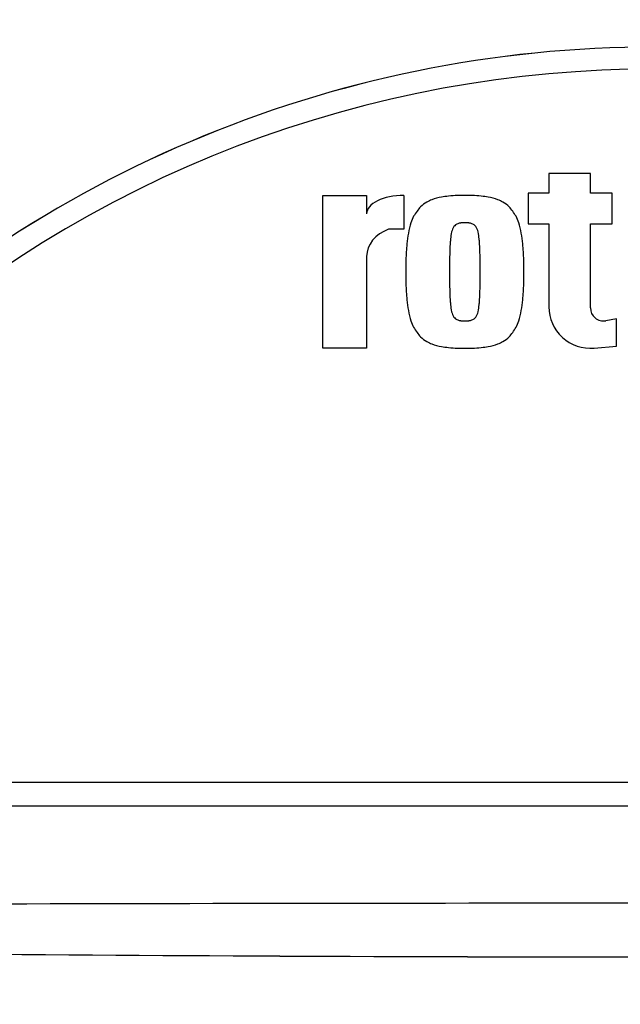
# Paper-space layout 'SHW' of a CAD drawing. Units: millimetres. Extents: x 0 to 210, y 0 to 297.
# Drawn here: x 58 to 60, y 185 to 190 of the extents above; entities that cross this region are included whole.
import ezdxf

# ---------------------------------------------------------------- set-up
doc = ezdxf.new("R2010")
doc.units = ezdxf.units.MM
for name, color, linetype in [('DV15_TCE-4', 7, 'Continuous'), ('DV17_TCE-4', 7, 'Continuous'), ('TCE-4', 7, 'Continuous')]:
    doc.layers.add(name, color=color, linetype=linetype)

# ---------------------------------------------------------------- blocks, each defined once
blk = doc.blocks.new('SE17')
at = {"layer": 'DV15_TCE-4', "color": 7, "linetype": 'Continuous'}
for p, q in [((60.2594, 189.266), (60.0627, 189.266)), ((60.0627, 189.266), (60.0627, 189.1728)), ((60.2594, 189.1728), (60.2594, 189.266)), ((58.9913, 188.4378), (58.9913, 189.1624)), ((58.9913, 189.1624), (59.1983, 189.1624)), ((59.1983, 189.1624), (59.1983, 189.0755)), ((59.3743, 189.1626), (59.3743, 189.002)), ((60.0627, 189.1728), (59.9644, 189.1728)), ((59.9644, 189.1728), (59.9644, 189.0279)), ((60.3629, 189.1728), (60.2594, 189.1728)), ((60.3629, 189.0279), (60.3629, 189.1728)), ((59.9644, 189.0279), (60.0627, 189.0279)), ((60.0627, 189.0279), (60.0627, 188.6345)), ((60.2594, 188.6293), (60.2594, 189.0279)), ((60.2594, 189.0279), (60.3629, 189.0279)), ((59.3743, 189.002), (59.3018, 189.002)), ((59.1983, 188.8726), (59.1983, 188.4378)), ((60.3835, 188.5775), (60.3327, 188.5682)), ((60.3835, 188.4481), (60.3835, 188.5775)), ((60.277, 188.4386), (60.3835, 188.4481)), ((59.1983, 188.4378), (58.9913, 188.4378)), ((56.6838, 186.3804), (64.4493, 186.3804)), ((56.5376, 186.268), (64.5954, 186.268)), ((56.5376, 186.268), (64.5954, 186.268))]:
    blk.add_line(p, q, dxfattribs=at)
for centre, radius, start, end in [((60.5665, 184.2302), 8.0094, 97.86782, 172.13218), ((60.5665, 184.2302), 6.8199, 103.21669, 153.23308), ((60.5665, 184.2302), 5.6363, 43.9332, 136.0668), ((60.5665, 184.2302), 5.6363, 43.9331, 136.0669), ((60.5665, 184.2302), 5.5319, 47.2999, 132.7001), ((60.2594, 188.6345), 0.1967, 180, 275.1319), ((60.3215, 188.6293), 0.0621, 180, 280.3809), ((60.5665, 571.1516), 385.6001, 269.471205, 270.528795)]:
    blk.add_arc(centre, radius, start, end, dxfattribs=at)
for centre, ratio, start_param in [((59.3743, 189.0755), 0.495167, 1.570796), ((59.3743, 188.8726), 0.806867, 1.995173)]:
    blk.add_ellipse(centre, major_axis=(0.176, 0), ratio=ratio, start_param=start_param, end_param=3.141593, dxfattribs=at)
for points, knots in [([(59.6642, 189.1624), (59.6513, 189.1627), (59.6405, 189.1629), (59.6292, 189.1624), (59.6153, 189.1619), (59.6007, 189.1602), (59.5864, 189.1586), (59.5753, 189.1574), (59.5643, 189.1562), (59.5534, 189.1543), (59.538, 189.1517), (59.5227, 189.1478), (59.5082, 189.1421), (59.4997, 189.1388), (59.4916, 189.135), (59.4837, 189.1305), (59.4731, 189.1244), (59.463, 189.1172), (59.4544, 189.1085), (59.4481, 189.1021), (59.4426, 189.095), (59.4373, 189.0877), (59.4315, 189.0798), (59.426, 189.0718), (59.4214, 189.0633), (59.4161, 189.0537), (59.412, 189.0434), (59.4085, 189.033), (59.4031, 189.017), (59.3993, 189.0004), (59.3963, 188.9838), (59.3933, 188.9668), (59.3913, 188.9498), (59.3896, 188.9325), (59.3871, 188.9071), (59.3853, 188.8812), (59.3847, 188.8567), (59.3842, 188.8384), (59.3844, 188.8208), (59.3847, 188.8001)], [0, 0, 0, 0, 0.064116, 0.064116, 0.064116, 0.142824, 0.142824, 0.142824, 0.203805, 0.203805, 0.203805, 0.289651, 0.289651, 0.289651, 0.339244, 0.339244, 0.339244, 0.406439, 0.406439, 0.406439, 0.455765, 0.455765, 0.455765, 0.509193, 0.509193, 0.509193, 0.56936, 0.56936, 0.56936, 0.662307, 0.662307, 0.662307, 0.757182, 0.757182, 0.757182, 0.896345, 0.896345, 0.896345, 1, 1, 1, 1]), ([(59.9437, 188.8001), (59.944, 188.8208), (59.9442, 188.8384), (59.9437, 188.8567), (59.9431, 188.8812), (59.9412, 188.9071), (59.9388, 188.9325), (59.9371, 188.9498), (59.935, 188.9668), (59.932, 188.9838), (59.9291, 189.0004), (59.9252, 189.017), (59.9198, 189.033), (59.9163, 189.0434), (59.9122, 189.0537), (59.907, 189.0633), (59.9023, 189.0718), (59.8968, 189.0798), (59.8911, 189.0877), (59.8858, 189.095), (59.8803, 189.1021), (59.874, 189.1085), (59.8654, 189.1172), (59.8553, 189.1244), (59.8446, 189.1305), (59.8368, 189.135), (59.8286, 189.1388), (59.8202, 189.1421), (59.8056, 189.1478), (59.7903, 189.1517), (59.775, 189.1543), (59.764, 189.1562), (59.7531, 189.1574), (59.7419, 189.1586), (59.7276, 189.1602), (59.713, 189.1619), (59.6992, 189.1624), (59.6879, 189.1629), (59.677, 189.1627), (59.6642, 189.1624)], [0, 0, 0, 0, 0.103655, 0.103655, 0.103655, 0.242818, 0.242818, 0.242818, 0.337693, 0.337693, 0.337693, 0.43064, 0.43064, 0.43064, 0.490807, 0.490807, 0.490807, 0.544235, 0.544235, 0.544235, 0.593561, 0.593561, 0.593561, 0.660756, 0.660756, 0.660756, 0.710349, 0.710349, 0.710349, 0.796195, 0.796195, 0.796195, 0.857176, 0.857176, 0.857176, 0.935884, 0.935884, 0.935884, 1, 1, 1, 1]), ([(59.6642, 189.033), (59.6632, 189.033), (59.6623, 189.0331), (59.6614, 189.033), (59.6587, 189.033), (59.6558, 189.0327), (59.6529, 189.0325), (59.6504, 189.0323), (59.648, 189.0322), (59.6455, 189.0318), (59.6441, 189.0317), (59.6426, 189.0314), (59.6411, 189.0312), (59.639, 189.0308), (59.6369, 189.0304), (59.6348, 189.0298), (59.632, 189.029), (59.6293, 189.0278), (59.6266, 189.0265), (59.6244, 189.0253), (59.6222, 189.0241), (59.6202, 189.0226), (59.6171, 189.0203), (59.6145, 189.0175), (59.6122, 189.0144), (59.6068, 189.0069), (59.6037, 188.998), (59.6015, 188.989), (59.5988, 188.9781), (59.5975, 188.9672), (59.5963, 188.9561), (59.5956, 188.9497), (59.595, 188.9432), (59.5945, 188.9368), (59.5938, 188.9271), (59.5934, 188.9175), (59.5931, 188.9078), (59.5923, 188.8845), (59.5918, 188.8606), (59.5917, 188.8381), (59.5916, 188.8259), (59.5917, 188.814), (59.5917, 188.8001)], [0, 0, 0, 0, 0.009997, 0.009997, 0.009997, 0.041033, 0.041033, 0.041033, 0.068047, 0.068047, 0.068047, 0.084534, 0.084534, 0.084534, 0.107878, 0.107878, 0.107878, 0.140049, 0.140049, 0.140049, 0.167662, 0.167662, 0.167662, 0.20917, 0.20917, 0.20917, 0.309633, 0.309633, 0.309633, 0.43093, 0.43093, 0.43093, 0.501748, 0.501748, 0.501748, 0.607454, 0.607454, 0.607454, 0.861448, 0.861448, 0.861448, 1, 1, 1, 1]), ([(59.7366, 188.8001), (59.7367, 188.814), (59.7367, 188.8259), (59.7366, 188.8381), (59.7365, 188.8606), (59.7361, 188.8845), (59.7353, 188.9078), (59.7349, 188.9175), (59.7345, 188.9271), (59.7338, 188.9368), (59.7333, 188.9432), (59.7327, 188.9497), (59.732, 188.9561), (59.7308, 188.9672), (59.7295, 188.9781), (59.7269, 188.989), (59.7247, 188.998), (59.7216, 189.0069), (59.7161, 189.0144), (59.7139, 189.0175), (59.7112, 189.0203), (59.7082, 189.0226), (59.7062, 189.0241), (59.704, 189.0253), (59.7017, 189.0265), (59.6991, 189.0278), (59.6964, 189.029), (59.6935, 189.0298), (59.6915, 189.0304), (59.6894, 189.0308), (59.6873, 189.0312), (59.6858, 189.0314), (59.6843, 189.0317), (59.6828, 189.0318), (59.6803, 189.0322), (59.6779, 189.0323), (59.6754, 189.0325), (59.6726, 189.0327), (59.6696, 189.033), (59.6669, 189.033), (59.666, 189.0331), (59.6652, 189.033), (59.6642, 189.033)], [0, 0, 0, 0, 0.138552, 0.138552, 0.138552, 0.392546, 0.392546, 0.392546, 0.498252, 0.498252, 0.498252, 0.56907, 0.56907, 0.56907, 0.690367, 0.690367, 0.690367, 0.79083, 0.79083, 0.79083, 0.832338, 0.832338, 0.832338, 0.859951, 0.859951, 0.859951, 0.892122, 0.892122, 0.892122, 0.915466, 0.915466, 0.915466, 0.931953, 0.931953, 0.931953, 0.958967, 0.958967, 0.958967, 0.990003, 0.990003, 0.990003, 1, 1, 1, 1]), ([(59.3847, 188.8001), (59.3844, 188.7794), (59.3842, 188.7618), (59.3847, 188.7435), (59.3853, 188.719), (59.3871, 188.6931), (59.3896, 188.6677), (59.3913, 188.6504), (59.3933, 188.6334), (59.3963, 188.6164), (59.3993, 188.5998), (59.4031, 188.5833), (59.4085, 188.5672), (59.412, 188.5568), (59.4161, 188.5466), (59.4214, 188.537), (59.426, 188.5284), (59.4315, 188.5204), (59.4373, 188.5125), (59.4426, 188.5052), (59.4481, 188.4981), (59.4544, 188.4917), (59.463, 188.483), (59.4731, 188.4758), (59.4837, 188.4697), (59.4916, 188.4652), (59.4997, 188.4614), (59.5082, 188.4581), (59.5227, 188.4524), (59.538, 188.4485), (59.5534, 188.4459), (59.5643, 188.444), (59.5753, 188.4428), (59.5864, 188.4416), (59.6007, 188.44), (59.6153, 188.4384), (59.6292, 188.4378), (59.6405, 188.4373), (59.6513, 188.4375), (59.6642, 188.4378)], [0, 0, 0, 0, 0.103655, 0.103655, 0.103655, 0.242818, 0.242818, 0.242818, 0.337693, 0.337693, 0.337693, 0.43064, 0.43064, 0.43064, 0.490807, 0.490807, 0.490807, 0.544235, 0.544235, 0.544235, 0.593561, 0.593561, 0.593561, 0.660756, 0.660756, 0.660756, 0.710349, 0.710349, 0.710349, 0.796195, 0.796195, 0.796195, 0.857176, 0.857176, 0.857176, 0.935884, 0.935884, 0.935884, 1, 1, 1, 1]), ([(59.5917, 188.8001), (59.5917, 188.7862), (59.5916, 188.7743), (59.5917, 188.7621), (59.5918, 188.7396), (59.5923, 188.7157), (59.5931, 188.6924), (59.5934, 188.6827), (59.5938, 188.6731), (59.5945, 188.6634), (59.595, 188.657), (59.5956, 188.6505), (59.5963, 188.6441), (59.5975, 188.6331), (59.5988, 188.6221), (59.6015, 188.6112), (59.6037, 188.6022), (59.6068, 188.5933), (59.6122, 188.5858), (59.6145, 188.5827), (59.6171, 188.5799), (59.6202, 188.5776), (59.6222, 188.5761), (59.6244, 188.5749), (59.6266, 188.5737), (59.6293, 188.5724), (59.632, 188.5712), (59.6348, 188.5704), (59.6369, 188.5698), (59.639, 188.5694), (59.6411, 188.569), (59.6426, 188.5688), (59.6441, 188.5686), (59.6455, 188.5684), (59.648, 188.5681), (59.6504, 188.5679), (59.6529, 188.5677), (59.6558, 188.5675), (59.6587, 188.5672), (59.6614, 188.5672), (59.6623, 188.5672), (59.6632, 188.5672), (59.6642, 188.5672)], [0, 0, 0, 0, 0.138552, 0.138552, 0.138552, 0.392546, 0.392546, 0.392546, 0.498252, 0.498252, 0.498252, 0.56907, 0.56907, 0.56907, 0.690367, 0.690367, 0.690367, 0.79083, 0.79083, 0.79083, 0.832338, 0.832338, 0.832338, 0.859951, 0.859951, 0.859951, 0.892122, 0.892122, 0.892122, 0.915466, 0.915466, 0.915466, 0.931953, 0.931953, 0.931953, 0.958967, 0.958967, 0.958967, 0.990003, 0.990003, 0.990003, 1, 1, 1, 1]), ([(59.6642, 188.5672), (59.6652, 188.5672), (59.666, 188.5672), (59.6669, 188.5672), (59.6696, 188.5672), (59.6726, 188.5675), (59.6754, 188.5677), (59.6779, 188.5679), (59.6803, 188.5681), (59.6828, 188.5684), (59.6843, 188.5686), (59.6858, 188.5688), (59.6873, 188.569), (59.6894, 188.5694), (59.6915, 188.5698), (59.6935, 188.5704), (59.6964, 188.5712), (59.6991, 188.5724), (59.7017, 188.5737), (59.704, 188.5749), (59.7062, 188.5761), (59.7082, 188.5776), (59.7112, 188.5799), (59.7139, 188.5827), (59.7161, 188.5858), (59.7216, 188.5933), (59.7247, 188.6022), (59.7269, 188.6112), (59.7295, 188.6221), (59.7308, 188.6331), (59.732, 188.6441), (59.7327, 188.6505), (59.7333, 188.657), (59.7338, 188.6634), (59.7345, 188.6731), (59.7349, 188.6827), (59.7353, 188.6924), (59.7361, 188.7157), (59.7365, 188.7396), (59.7366, 188.7621), (59.7367, 188.7743), (59.7367, 188.7862), (59.7366, 188.8001)], [0, 0, 0, 0, 0.009997, 0.009997, 0.009997, 0.041033, 0.041033, 0.041033, 0.068047, 0.068047, 0.068047, 0.084534, 0.084534, 0.084534, 0.107878, 0.107878, 0.107878, 0.140049, 0.140049, 0.140049, 0.167662, 0.167662, 0.167662, 0.20917, 0.20917, 0.20917, 0.309633, 0.309633, 0.309633, 0.43093, 0.43093, 0.43093, 0.501748, 0.501748, 0.501748, 0.607454, 0.607454, 0.607454, 0.861448, 0.861448, 0.861448, 1, 1, 1, 1]), ([(59.6642, 188.4378), (59.677, 188.4375), (59.6879, 188.4373), (59.6992, 188.4378), (59.713, 188.4384), (59.7276, 188.44), (59.7419, 188.4416), (59.7531, 188.4428), (59.764, 188.444), (59.775, 188.4459), (59.7903, 188.4485), (59.8056, 188.4524), (59.8202, 188.4581), (59.8286, 188.4614), (59.8368, 188.4652), (59.8446, 188.4697), (59.8553, 188.4758), (59.8654, 188.483), (59.874, 188.4917), (59.8803, 188.4981), (59.8858, 188.5052), (59.8911, 188.5125), (59.8968, 188.5204), (59.9023, 188.5284), (59.907, 188.537), (59.9122, 188.5466), (59.9163, 188.5568), (59.9198, 188.5672), (59.9252, 188.5833), (59.9291, 188.5998), (59.932, 188.6164), (59.935, 188.6334), (59.9371, 188.6504), (59.9388, 188.6677), (59.9412, 188.6931), (59.9431, 188.719), (59.9437, 188.7435), (59.9442, 188.7618), (59.944, 188.7794), (59.9437, 188.8001)], [0, 0, 0, 0, 0.064116, 0.064116, 0.064116, 0.142824, 0.142824, 0.142824, 0.203805, 0.203805, 0.203805, 0.289651, 0.289651, 0.289651, 0.339244, 0.339244, 0.339244, 0.406439, 0.406439, 0.406439, 0.455765, 0.455765, 0.455765, 0.509193, 0.509193, 0.509193, 0.56936, 0.56936, 0.56936, 0.662307, 0.662307, 0.662307, 0.757182, 0.757182, 0.757182, 0.896345, 0.896345, 0.896345, 1, 1, 1, 1])]:
    blk.add_open_spline(points, degree=3, knots=knots, dxfattribs=at)
blk.add_open_spline([(57.0346, 185.8022), (59.3892, 185.8091), (61.7438, 185.8091), (64.0984, 185.8022)], degree=3, dxfattribs=at)
blk = doc.blocks.new('SE19')
at = {"layer": 'DV17_TCE-4', "color": 7, "linetype": 'Continuous'}
for p, q in [((60.2594, 189.266), (60.0627, 189.266)), ((60.0627, 189.266), (60.0627, 189.1728)), ((60.2594, 189.1728), (60.2594, 189.266)), ((58.9913, 188.4378), (58.9913, 189.1624)), ((58.9913, 189.1624), (59.1983, 189.1624)), ((59.1983, 189.1624), (59.1983, 189.0755)), ((59.3743, 189.1626), (59.3743, 189.002)), ((60.0627, 189.1728), (59.9644, 189.1728)), ((59.9644, 189.1728), (59.9644, 189.0279)), ((60.3629, 189.1728), (60.2594, 189.1728)), ((60.3629, 189.0279), (60.3629, 189.1728)), ((59.9644, 189.0279), (60.0627, 189.0279)), ((60.0627, 189.0279), (60.0627, 188.6345)), ((60.2594, 188.6293), (60.2594, 189.0279)), ((60.2594, 189.0279), (60.3629, 189.0279)), ((59.3743, 189.002), (59.3018, 189.002)), ((59.1983, 188.8726), (59.1983, 188.4378)), ((60.3835, 188.5775), (60.3327, 188.5682)), ((60.3835, 188.4481), (60.3835, 188.5775)), ((60.277, 188.4386), (60.3835, 188.4481)), ((59.1983, 188.4378), (58.9913, 188.4378)), ((56.6838, 186.3804), (64.4493, 186.3804)), ((56.5376, 186.268), (64.5954, 186.268)), ((56.5376, 186.268), (64.5954, 186.268))]:
    blk.add_line(p, q, dxfattribs=at)
for centre, radius, start, end in [((60.5665, 184.2302), 8.0094, 97.86782, 172.13218), ((60.5665, 184.2302), 6.8199, 103.21669, 153.23308), ((60.5665, 184.2302), 5.6362, 43.9332, 136.0668), ((60.5665, 184.2302), 5.6363, 43.9331, 136.0669), ((60.5665, 184.2302), 5.5319, 47.2999, 132.7001), ((60.2594, 188.6345), 0.1967, 180, 275.1319), ((60.3215, 188.6293), 0.0621, 180, 280.3809), ((60.5665, 571.1516), 385.6, 269.471205, 270.528795)]:
    blk.add_arc(centre, radius, start, end, dxfattribs=at)
for centre, ratio, start_param in [((59.3743, 189.0755), 0.495167, 1.570796), ((59.3743, 188.8726), 0.806867, 1.995173)]:
    blk.add_ellipse(centre, major_axis=(0.176, 0), ratio=ratio, start_param=start_param, end_param=3.141593, dxfattribs=at)
for points, knots in [([(59.6642, 189.1624), (59.6513, 189.1627), (59.6405, 189.1629), (59.6292, 189.1624), (59.6153, 189.1619), (59.6007, 189.1602), (59.5864, 189.1586), (59.5753, 189.1574), (59.5643, 189.1562), (59.5534, 189.1543), (59.538, 189.1517), (59.5227, 189.1478), (59.5082, 189.1421), (59.4997, 189.1388), (59.4916, 189.135), (59.4837, 189.1305), (59.4731, 189.1244), (59.463, 189.1172), (59.4544, 189.1085), (59.4481, 189.1021), (59.4426, 189.095), (59.4373, 189.0877), (59.4315, 189.0798), (59.426, 189.0718), (59.4214, 189.0633), (59.4161, 189.0537), (59.412, 189.0434), (59.4085, 189.033), (59.4031, 189.017), (59.3993, 189.0004), (59.3963, 188.9838), (59.3933, 188.9668), (59.3913, 188.9498), (59.3896, 188.9325), (59.3871, 188.9071), (59.3853, 188.8812), (59.3847, 188.8567), (59.3842, 188.8384), (59.3844, 188.8208), (59.3847, 188.8001)], [0, 0, 0, 0, 0.064116, 0.064116, 0.064116, 0.142824, 0.142824, 0.142824, 0.203805, 0.203805, 0.203805, 0.289651, 0.289651, 0.289651, 0.339244, 0.339244, 0.339244, 0.406439, 0.406439, 0.406439, 0.455765, 0.455765, 0.455765, 0.509193, 0.509193, 0.509193, 0.56936, 0.56936, 0.56936, 0.662307, 0.662307, 0.662307, 0.757182, 0.757182, 0.757182, 0.896345, 0.896345, 0.896345, 1, 1, 1, 1]), ([(59.9437, 188.8001), (59.944, 188.8208), (59.9442, 188.8384), (59.9437, 188.8567), (59.9431, 188.8812), (59.9412, 188.9071), (59.9388, 188.9325), (59.9371, 188.9498), (59.935, 188.9668), (59.932, 188.9838), (59.9291, 189.0004), (59.9252, 189.017), (59.9198, 189.033), (59.9163, 189.0434), (59.9122, 189.0537), (59.907, 189.0633), (59.9023, 189.0718), (59.8968, 189.0798), (59.8911, 189.0877), (59.8858, 189.095), (59.8803, 189.1021), (59.874, 189.1085), (59.8654, 189.1172), (59.8553, 189.1244), (59.8446, 189.1305), (59.8368, 189.135), (59.8286, 189.1388), (59.8202, 189.1421), (59.8056, 189.1478), (59.7903, 189.1517), (59.775, 189.1543), (59.764, 189.1562), (59.7531, 189.1574), (59.7419, 189.1586), (59.7276, 189.1602), (59.713, 189.1619), (59.6992, 189.1624), (59.6879, 189.1629), (59.677, 189.1627), (59.6642, 189.1624)], [0, 0, 0, 0, 0.103655, 0.103655, 0.103655, 0.242818, 0.242818, 0.242818, 0.337693, 0.337693, 0.337693, 0.43064, 0.43064, 0.43064, 0.490807, 0.490807, 0.490807, 0.544235, 0.544235, 0.544235, 0.593561, 0.593561, 0.593561, 0.660756, 0.660756, 0.660756, 0.710349, 0.710349, 0.710349, 0.796195, 0.796195, 0.796195, 0.857176, 0.857176, 0.857176, 0.935884, 0.935884, 0.935884, 1, 1, 1, 1]), ([(59.6642, 189.033), (59.6632, 189.033), (59.6623, 189.0331), (59.6614, 189.033), (59.6587, 189.033), (59.6558, 189.0327), (59.6529, 189.0325), (59.6504, 189.0323), (59.648, 189.0322), (59.6455, 189.0318), (59.6441, 189.0317), (59.6426, 189.0314), (59.6411, 189.0312), (59.639, 189.0308), (59.6369, 189.0304), (59.6348, 189.0298), (59.632, 189.029), (59.6293, 189.0278), (59.6266, 189.0265), (59.6244, 189.0253), (59.6222, 189.0241), (59.6202, 189.0226), (59.6171, 189.0203), (59.6145, 189.0175), (59.6122, 189.0144), (59.6068, 189.0069), (59.6037, 188.998), (59.6015, 188.989), (59.5988, 188.9781), (59.5975, 188.9672), (59.5963, 188.9561), (59.5956, 188.9497), (59.595, 188.9432), (59.5945, 188.9368), (59.5938, 188.9271), (59.5934, 188.9175), (59.5931, 188.9078), (59.5923, 188.8845), (59.5918, 188.8606), (59.5917, 188.8381), (59.5916, 188.8259), (59.5917, 188.814), (59.5917, 188.8001)], [0, 0, 0, 0, 0.009997, 0.009997, 0.009997, 0.041033, 0.041033, 0.041033, 0.068047, 0.068047, 0.068047, 0.084534, 0.084534, 0.084534, 0.107878, 0.107878, 0.107878, 0.140049, 0.140049, 0.140049, 0.167662, 0.167662, 0.167662, 0.20917, 0.20917, 0.20917, 0.309633, 0.309633, 0.309633, 0.43093, 0.43093, 0.43093, 0.501748, 0.501748, 0.501748, 0.607454, 0.607454, 0.607454, 0.861448, 0.861448, 0.861448, 1, 1, 1, 1]), ([(59.7366, 188.8001), (59.7367, 188.814), (59.7367, 188.8259), (59.7366, 188.8381), (59.7365, 188.8606), (59.7361, 188.8845), (59.7353, 188.9078), (59.7349, 188.9175), (59.7345, 188.9271), (59.7338, 188.9368), (59.7333, 188.9432), (59.7327, 188.9497), (59.732, 188.9561), (59.7308, 188.9672), (59.7295, 188.9781), (59.7269, 188.989), (59.7247, 188.998), (59.7216, 189.0069), (59.7161, 189.0144), (59.7139, 189.0175), (59.7112, 189.0203), (59.7082, 189.0226), (59.7062, 189.0241), (59.704, 189.0253), (59.7017, 189.0265), (59.6991, 189.0278), (59.6964, 189.029), (59.6935, 189.0298), (59.6915, 189.0304), (59.6894, 189.0308), (59.6873, 189.0312), (59.6858, 189.0314), (59.6843, 189.0317), (59.6828, 189.0318), (59.6803, 189.0322), (59.6779, 189.0323), (59.6754, 189.0325), (59.6726, 189.0327), (59.6696, 189.033), (59.6669, 189.033), (59.666, 189.0331), (59.6652, 189.033), (59.6642, 189.033)], [0, 0, 0, 0, 0.138552, 0.138552, 0.138552, 0.392546, 0.392546, 0.392546, 0.498252, 0.498252, 0.498252, 0.56907, 0.56907, 0.56907, 0.690367, 0.690367, 0.690367, 0.79083, 0.79083, 0.79083, 0.832338, 0.832338, 0.832338, 0.859951, 0.859951, 0.859951, 0.892122, 0.892122, 0.892122, 0.915466, 0.915466, 0.915466, 0.931953, 0.931953, 0.931953, 0.958967, 0.958967, 0.958967, 0.990003, 0.990003, 0.990003, 1, 1, 1, 1]), ([(59.3847, 188.8001), (59.3844, 188.7794), (59.3842, 188.7618), (59.3847, 188.7435), (59.3853, 188.719), (59.3871, 188.6931), (59.3896, 188.6677), (59.3913, 188.6504), (59.3933, 188.6334), (59.3963, 188.6164), (59.3993, 188.5998), (59.4031, 188.5833), (59.4085, 188.5672), (59.412, 188.5568), (59.4161, 188.5466), (59.4214, 188.537), (59.426, 188.5284), (59.4315, 188.5204), (59.4373, 188.5125), (59.4426, 188.5052), (59.4481, 188.4981), (59.4544, 188.4917), (59.463, 188.483), (59.4731, 188.4758), (59.4837, 188.4697), (59.4916, 188.4652), (59.4997, 188.4614), (59.5082, 188.4581), (59.5227, 188.4524), (59.538, 188.4485), (59.5534, 188.4459), (59.5643, 188.444), (59.5753, 188.4428), (59.5864, 188.4416), (59.6007, 188.44), (59.6153, 188.4384), (59.6292, 188.4378), (59.6405, 188.4373), (59.6513, 188.4375), (59.6642, 188.4378)], [0, 0, 0, 0, 0.103655, 0.103655, 0.103655, 0.242818, 0.242818, 0.242818, 0.337693, 0.337693, 0.337693, 0.43064, 0.43064, 0.43064, 0.490807, 0.490807, 0.490807, 0.544235, 0.544235, 0.544235, 0.593561, 0.593561, 0.593561, 0.660756, 0.660756, 0.660756, 0.710349, 0.710349, 0.710349, 0.796195, 0.796195, 0.796195, 0.857176, 0.857176, 0.857176, 0.935884, 0.935884, 0.935884, 1, 1, 1, 1]), ([(59.5917, 188.8001), (59.5917, 188.7862), (59.5916, 188.7743), (59.5917, 188.7621), (59.5918, 188.7396), (59.5923, 188.7157), (59.5931, 188.6924), (59.5934, 188.6827), (59.5938, 188.6731), (59.5945, 188.6634), (59.595, 188.657), (59.5956, 188.6505), (59.5963, 188.6441), (59.5975, 188.6331), (59.5988, 188.6221), (59.6015, 188.6112), (59.6037, 188.6022), (59.6068, 188.5933), (59.6122, 188.5858), (59.6145, 188.5827), (59.6171, 188.5799), (59.6202, 188.5776), (59.6222, 188.5761), (59.6244, 188.5749), (59.6266, 188.5737), (59.6293, 188.5724), (59.632, 188.5712), (59.6348, 188.5704), (59.6369, 188.5698), (59.639, 188.5694), (59.6411, 188.569), (59.6426, 188.5688), (59.6441, 188.5686), (59.6455, 188.5684), (59.648, 188.5681), (59.6504, 188.5679), (59.6529, 188.5677), (59.6558, 188.5675), (59.6587, 188.5672), (59.6614, 188.5672), (59.6623, 188.5672), (59.6632, 188.5672), (59.6642, 188.5672)], [0, 0, 0, 0, 0.138552, 0.138552, 0.138552, 0.392546, 0.392546, 0.392546, 0.498252, 0.498252, 0.498252, 0.56907, 0.56907, 0.56907, 0.690367, 0.690367, 0.690367, 0.79083, 0.79083, 0.79083, 0.832338, 0.832338, 0.832338, 0.859951, 0.859951, 0.859951, 0.892122, 0.892122, 0.892122, 0.915466, 0.915466, 0.915466, 0.931953, 0.931953, 0.931953, 0.958967, 0.958967, 0.958967, 0.990003, 0.990003, 0.990003, 1, 1, 1, 1]), ([(59.6642, 188.5672), (59.6652, 188.5672), (59.666, 188.5672), (59.6669, 188.5672), (59.6696, 188.5672), (59.6726, 188.5675), (59.6754, 188.5677), (59.6779, 188.5679), (59.6803, 188.5681), (59.6828, 188.5684), (59.6843, 188.5686), (59.6858, 188.5688), (59.6873, 188.569), (59.6894, 188.5694), (59.6915, 188.5698), (59.6935, 188.5704), (59.6964, 188.5712), (59.6991, 188.5724), (59.7017, 188.5737), (59.704, 188.5749), (59.7062, 188.5761), (59.7082, 188.5776), (59.7112, 188.5799), (59.7139, 188.5827), (59.7161, 188.5858), (59.7216, 188.5933), (59.7247, 188.6022), (59.7269, 188.6112), (59.7295, 188.6221), (59.7308, 188.6331), (59.732, 188.6441), (59.7327, 188.6505), (59.7333, 188.657), (59.7338, 188.6634), (59.7345, 188.6731), (59.7349, 188.6827), (59.7353, 188.6924), (59.7361, 188.7157), (59.7365, 188.7396), (59.7366, 188.7621), (59.7367, 188.7743), (59.7367, 188.7862), (59.7366, 188.8001)], [0, 0, 0, 0, 0.009997, 0.009997, 0.009997, 0.041033, 0.041033, 0.041033, 0.068047, 0.068047, 0.068047, 0.084534, 0.084534, 0.084534, 0.107878, 0.107878, 0.107878, 0.140049, 0.140049, 0.140049, 0.167662, 0.167662, 0.167662, 0.20917, 0.20917, 0.20917, 0.309633, 0.309633, 0.309633, 0.43093, 0.43093, 0.43093, 0.501748, 0.501748, 0.501748, 0.607454, 0.607454, 0.607454, 0.861448, 0.861448, 0.861448, 1, 1, 1, 1]), ([(59.6642, 188.4378), (59.677, 188.4375), (59.6879, 188.4373), (59.6992, 188.4378), (59.713, 188.4384), (59.7276, 188.44), (59.7419, 188.4416), (59.7531, 188.4428), (59.764, 188.444), (59.775, 188.4459), (59.7903, 188.4485), (59.8056, 188.4524), (59.8202, 188.4581), (59.8286, 188.4614), (59.8368, 188.4652), (59.8446, 188.4697), (59.8553, 188.4758), (59.8654, 188.483), (59.874, 188.4917), (59.8803, 188.4981), (59.8858, 188.5052), (59.8911, 188.5125), (59.8968, 188.5204), (59.9023, 188.5284), (59.907, 188.537), (59.9122, 188.5466), (59.9163, 188.5568), (59.9198, 188.5672), (59.9252, 188.5833), (59.9291, 188.5998), (59.932, 188.6164), (59.935, 188.6334), (59.9371, 188.6504), (59.9388, 188.6677), (59.9412, 188.6931), (59.9431, 188.719), (59.9437, 188.7435), (59.9442, 188.7618), (59.944, 188.7794), (59.9437, 188.8001)], [0, 0, 0, 0, 0.064116, 0.064116, 0.064116, 0.142824, 0.142824, 0.142824, 0.203805, 0.203805, 0.203805, 0.289651, 0.289651, 0.289651, 0.339244, 0.339244, 0.339244, 0.406439, 0.406439, 0.406439, 0.455765, 0.455765, 0.455765, 0.509193, 0.509193, 0.509193, 0.56936, 0.56936, 0.56936, 0.662307, 0.662307, 0.662307, 0.757182, 0.757182, 0.757182, 0.896345, 0.896345, 0.896345, 1, 1, 1, 1])]:
    blk.add_open_spline(points, degree=3, knots=knots, dxfattribs=at)
blk.add_open_spline([(57.0346, 185.8022), (59.3892, 185.8091), (61.7438, 185.8091), (64.0984, 185.8022)], degree=3, dxfattribs=at)

psp = doc.layouts.new('SHW')

# ---------------------------------------------------------------- block references
at = {"layer": 'TCE-4'}
for name in ['SE19', 'SE17']:
    psp.add_blockref(name, (0, 0), dxfattribs=at)

doc.saveas('drawing.dxf')
